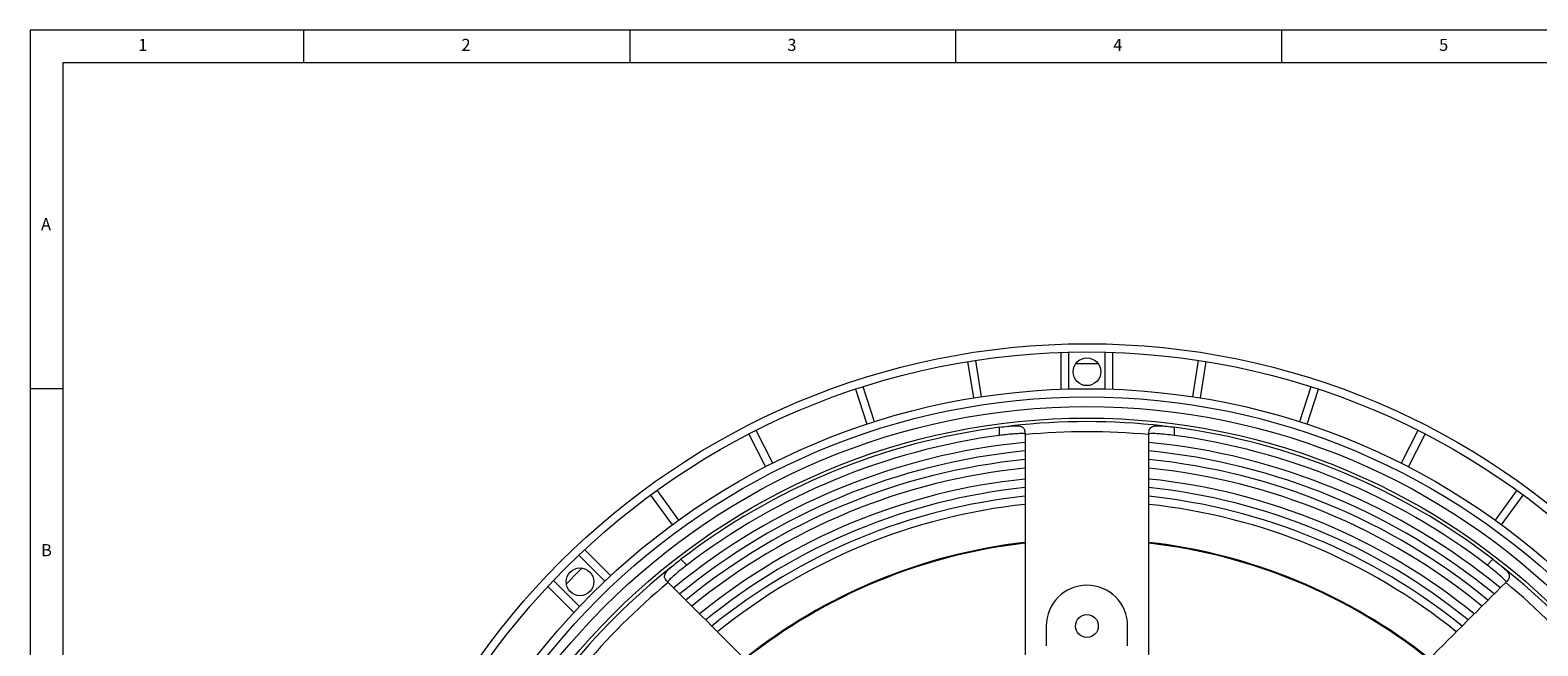
# Model space of a CAD drawing. Units: millimetres. Extents: x 5 to 589, y 5 to 415.
# Drawn here: x 5 to 236, y 321 to 415 of the extents above; entities that cross this region are included whole.
import ezdxf

# ---------------------------------------------------------------- set-up
doc = ezdxf.new("R2010")
doc.units = ezdxf.units.MM
doc.styles.add('SLDTEXTSTYLE0', font='TXT', dxfattribs={"width": 0.75})

msp = doc.modelspace()

# ---------------------------------------------------------------- linework, layer by layer
at = {"linetype": 'Continuous', "lineweight": 0}
for p, q in [((589, 415), (5, 415)), ((5, 415), (5, 5)), ((47, 410), (47, 415)), ((97, 415), (97, 410)), ((147, 410), (147, 415)), ((197, 415), (197, 410)), ((584, 410), (10, 410)), ((10, 410), (10, 10)), ((10, 360), (5, 360))]:
    msp.add_line(p, q, dxfattribs=at)
at = {"linetype": 'Continuous', "lineweight": 15}
for p, q in [((163.137, 365.5818), (163.137, 359.9281)), ((164.387, 359.9674), (164.387, 365.6192)), ((169.887, 365.6192), (169.887, 359.9674)), ((171.137, 359.9281), (171.137, 365.5818)), ((148.8351, 364.1613), (149.719, 358.5808)), ((150.9536, 358.7763), (150.0697, 364.3569)), ((168.8652, 363.8392), (165.4089, 363.8392)), ((184.2044, 364.3569), (183.3205, 358.7763)), ((184.5551, 358.5808), (185.439, 364.1613)), ((131.6088, 359.9248), (133.3548, 354.5512)), ((134.5436, 354.9375), (132.7976, 360.3111)), ((201.4765, 360.3111), (199.7305, 354.9375)), ((200.9193, 354.5512), (202.6653, 359.9248)), ((153.737, 352.8327), (153.737, 354.0954)), ((180.537, 354.0954), (180.537, 352.8327)), ((115.2573, 353.0456), (117.8224, 348.0114)), ((118.9362, 348.5788), (116.3711, 353.6131)), ((217.903, 353.6131), (215.3379, 348.5788)), ((216.4517, 348.0114), (219.0168, 353.0456)), ((100.1833, 343.6932), (103.5043, 339.1222)), ((104.5156, 339.8569), (101.1946, 344.428)), ((233.0795, 344.428), (229.7585, 339.8569)), ((230.7697, 339.1222), (234.0908, 343.6932)), ((89.1668, 334.4619), (93.1632, 330.4655)), ((94.0749, 331.3216), (90.0771, 335.3194)), ((104.846, 333.8441), (105.7389, 332.9512)), ((228.5352, 332.9512), (229.428, 333.8441)), ((84.4202, 329.6626), (88.418, 325.6648)), ((89.2741, 326.5765), (85.2777, 330.5728)), ((160.887, 323.6026), (160.887, 320.5656)), ((173.387, 320.5656), (173.387, 323.6026))]:
    msp.add_line(p, q, dxfattribs=at)
at = {"linetype": 'Continuous', "lineweight": 15, "flags": 128}
msp.add_lwpolyline([(89.7029, 332.4807), (89.2574, 332.0464), (87.2589, 330.0368)], dxfattribs=at)
at = {"linetype": 'Continuous', "lineweight": 15}
for centre, radius in [((167.137, 252.6026), 114.3), ((167.137, 252.6026), 113.05), ((167.137, 362.6026), 2.125), ((167.137, 252.6026), 107.4), ((167.137, 252.6026), 106.15), ((167.137, 252.6026), 104.65), ((167.137, 252.6026), 102.8976), ((89.3553, 330.3844), 2.125), ((167.137, 323.6026), 1.75)]:
    msp.add_circle(centre, radius, dxfattribs=at)
for centre, radius, start, end in [((167.137, 252.6026), 102.3736, 97.521208, 127.478792), ((167.137, 252.6026), 102.3497, 83.508119, 96.491881), ((167.137, 252.6026), 102.3736, 52.521208, 82.478792), ((167.137, 252.6026), 99.62, 95.473796, 129.527039), ((167.137, 252.6026), 101.1219, 97.614856, 127.385144), ((167.137, 252.6026), 100.8092, 84.59257, 95.40743), ((167.137, 252.6026), 99.62, 50.476973, 84.522919), ((167.137, 252.6026), 101.1219, 52.614856, 82.385144), ((167.137, 252.6026), 98.3149, 95.548097, 129.450935), ((167.137, 252.6026), 98.3149, 50.55009, 84.450115), ((167.137, 252.6026), 96.9959, 95.624967, 129.37412), ((167.137, 252.6026), 95.6907, 95.702739, 129.29778), ((167.137, 252.6026), 95.6907, 50.702757, 84.299607), ((167.137, 252.6026), 96.9959, 50.625859, 84.375217), ((167.137, 252.6026), 94.02, 95.804641, 129.19885), ((167.137, 252.6026), 92.7149, 95.885971, 129.117151), ((167.137, 252.6026), 94.02, 50.80407, 84.200342), ((167.137, 252.6026), 92.7149, 50.885548, 84.116317), ((167.137, 252.6026), 91.3959, 95.969569, 129.028604), ((167.137, 252.6026), 91.3959, 50.970032, 84.028875), ((167.137, 252.6026), 90.1571, 96.049254, 128.945437), ((167.137, 252.6026), 90.1571, 51.051406, 83.945517), ((167.137, 252.6026), 84.356, 96.473051, 128.526996), ((167.137, 252.6026), 84.2292, 96.482872, 128.517141), ((167.137, 252.6026), 84.356, 51.468865, 83.533682), ((167.137, 252.6026), 84.2292, 51.478742, 83.523616), ((167.137, 252.6026), 102.3497, 128.508119, 141.491881), ((167.137, 252.6026), 102.3497, 38.508119, 51.491881), ((167.137, 252.6026), 100.8092, 129.59257, 140.40743), ((167.137, 323.6026), 6.25, 0, 180), ((167.137, 252.6026), 100.8092, 39.59257, 50.40743)]:
    msp.add_arc(centre, radius, start, end, dxfattribs=at)
for points, knots in [([(153.737, 354.0954), (154.1767, 354.1499), (154.8137, 354.2288), (155.3874, 354.2802), (155.5651, 354.2961)], [0, 0, 0, 0, 0.69008266, 1, 1, 1, 1]), ([(155.5651, 354.2961), (155.8933, 354.3166), (156.5506, 354.3578), (157.2208, 354.1912), (157.5878, 353.7869), (157.6207, 353.3466), (157.637, 353.1285)], [0, 0, 0, 0, 0.25887209, 0.51858194, 0.76148586, 1, 1, 1, 1]), ([(176.637, 353.1285), (176.6571, 353.369), (176.6974, 353.8513), (177.1317, 354.2299), (177.8224, 354.3539), (178.4193, 354.315), (178.7089, 354.2961)], [0, 0, 0, 0, 0.26480992, 0.53103313, 0.77244843, 1, 1, 1, 1]), ([(178.7089, 354.2961), (179.1167, 354.2576), (179.7075, 354.202), (180.3408, 354.1206), (180.537, 354.0954)], [0, 0, 0, 0, 0.69004718, 1, 1, 1, 1]), ([(157.637, 353.0719), (157.5945, 353.0909), (157.5093, 353.1288), (156.844, 353.1252), (155.8654, 353.0673), (154.7682, 352.964), (154.0372, 352.8709), (153.737, 352.8327)], [0, 0, 0, 0, 0.2131351, 0.42629278, 0.63896407, 0.85174989, 1, 1, 1, 1]), ([(157.637, 352.9632), (157.637, 342.0556), (157.637, 326.6756), (157.637, 311.1914), (157.637, 306.6887)], [0, 0, 0, 0, 0.70921217, 1, 1, 1, 1]), ([(180.537, 352.8327), (180.0999, 352.8871), (179.2256, 352.996), (178.056, 353.0927), (177.175, 353.1318), (176.7049, 353.1191), (176.6565, 353.0855), (176.637, 353.0719)], [0, 0, 0, 0, 0.21516945, 0.43040871, 0.64406566, 0.85671971, 1, 1, 1, 1]), ([(176.637, 306.6872), (176.637, 311.1903), (176.637, 326.6751), (176.637, 342.0556), (176.637, 352.9632)], [0, 0, 0, 0, 0.29081123, 1, 1, 1, 1]), ([(103.4115, 332.6933), (103.727, 332.9544), (104.1841, 333.3329), (104.6894, 333.7231), (104.846, 333.8441)], [0, 0, 0, 0, 0.690045493, 1, 1, 1, 1]), ([(229.428, 333.8441), (229.7774, 333.5718), (230.2837, 333.1771), (230.7256, 332.8078), (230.8626, 332.6933)], [0, 0, 0, 0, 0.690084493, 1, 1, 1, 1]), ([(102.772, 330.4027), (102.6162, 330.5869), (102.3036, 330.9565), (102.343, 331.5312), (102.7437, 332.1074), (103.1933, 332.5019), (103.4115, 332.6933)], [0, 0, 0, 0, 0.26480989, 0.53103237, 0.77244752, 1, 1, 1, 1]), ([(105.7389, 332.9512), (105.3913, 332.6806), (104.6961, 332.1394), (103.8007, 331.3807), (103.1501, 330.7854), (102.8267, 330.444), (102.8162, 330.386), (102.812, 330.3627)], [0, 0, 0, 0, 0.21516972, 0.43040887, 0.64406573, 0.8567198, 1, 1, 1, 1]), ([(231.4621, 330.3627), (231.4454, 330.4062), (231.412, 330.4932), (230.9389, 330.9611), (230.206, 331.6121), (229.3572, 332.3149), (228.7745, 332.766), (228.5352, 332.9512)], [0, 0, 0, 0, 0.21313502, 0.426293, 0.63896386, 0.85174908, 1, 1, 1, 1]), ([(230.8626, 332.6933), (231.1092, 332.4758), (231.6031, 332.0401), (231.9591, 331.4484), (231.9328, 330.903), (231.6447, 330.5684), (231.502, 330.4027)], [0, 0, 0, 0, 0.25887263, 0.51858228, 0.76148654, 1, 1, 1, 1]), ([(135.6103, 297.5644), (133.3693, 299.8054), (126.3775, 306.7972), (115.4868, 317.6879), (106.8275, 326.3472), (102.8889, 330.2858)], [0, 0, 0, 0, 0.2045502, 0.63819899, 1, 1, 1, 1]), ([(231.3852, 330.2858), (227.4466, 326.3472), (218.7873, 317.6879), (207.8974, 306.798), (200.9062, 299.8068), (198.6659, 297.5665)], [0, 0, 0, 0, 0.3618243, 0.79549399, 1, 1, 1, 1])]:
    msp.add_open_spline(points, degree=3, knots=knots, dxfattribs=at)

# ---------------------------------------------------------------- texts
at = {"linetype": 'Continuous', "lineweight": 0, "char_height": 1.8521, "attachment_point": 1, "style": 'SLDTEXTSTYLE0'}
for s, insert in [('1', (21.5833, 413.668)), ('2', (71.1667, 413.668)), ('3', (121.1667, 413.668)), ('4', (171.1667, 413.668)), ('5', (221.1667, 413.668)), ('A', (6.6667, 386.168)), ('B', (6.6667, 336.168))]:
    msp.add_mtext(s, dxfattribs=dict(at, insert=insert))

doc.saveas('drawing.dxf')
